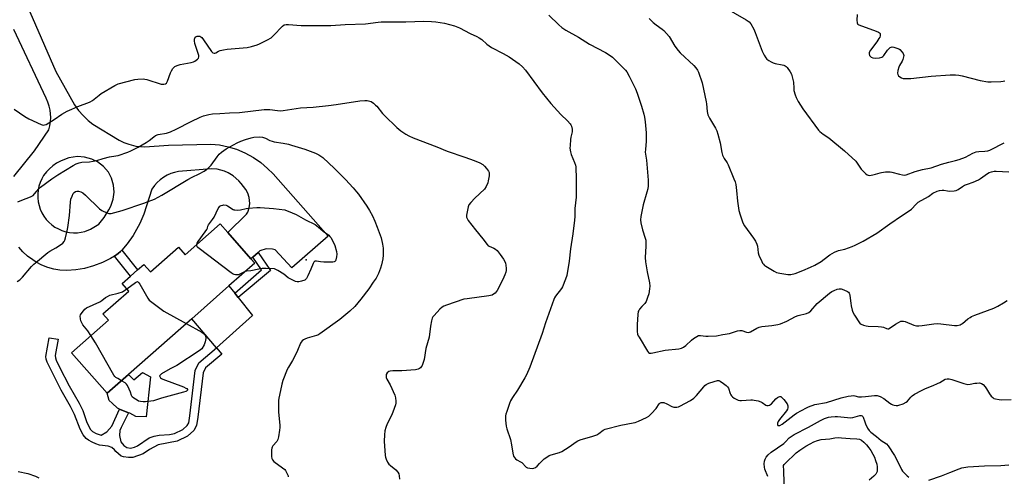
# Model space of a CAD drawing. Units: inches. Extents: x 1273767 to 1279767, y 557450 to 561450.
# Drawn here: x 1274225 to 1274739, y 559054 to 559292 of the extents above; entities that cross this region are included whole.
import ezdxf

# ---------------------------------------------------------------- set-up
doc = ezdxf.new("R2010")
doc.units = ezdxf.units.IN
doc.header["$MEASUREMENT"] = 0
for name, color, linetype in [('BLDG-Footprint', 5, 'Continuous'), ('CULTRL-Pad', 6, 'Continuous'), ('ELEV-Spot Elevation', 7, 'Continuous'), ('TRANS-Driveway', 251, 'Continuous'), ('TRANS-Non Street Sidewalk', 7, 'Continuous'), ('Undefined', 1, 'Continuous')]:
    doc.layers.add(name, color=color, linetype=linetype)

msp = doc.modelspace()

# ---------------------------------------------------------------- linework, layer by layer
at = {"layer": 'BLDG-Footprint', "elevation": 588.01}
msp.add_lwpolyline([(1274334.03, 559180.91), (1274346.05, 559167.3), (1274348.06, 559165.02), (1274334.6, 559153.14), (1274315.17, 559136.01), (1274282.2, 559106.92), (1274271.11, 559097.13), (1274252.47, 559118.23), (1274271.75, 559135.25), (1274268.88, 559138.51), (1274282.37, 559150.43), (1274278.88, 559154.39), (1274283.25, 559158.24), (1274286.96, 559161.52), (1274290.18, 559164.36), (1274293.67, 559160.41), (1274308.27, 559173.3), (1274311.79, 559169.31), (1274330.04, 559185.43)], close=True, dxfattribs=at)
at = {"layer": 'CULTRL-Pad'}
for points in [[(1274346.87, 559137.69), (1274328.12, 559120.83), (1274315.17, 559136.01), (1274334.6, 559153.14), (1274337.64, 559149.31), (1274339.45, 559147.04)], [(1274293.61, 559105.71), (1274291.47, 559084.95), (1274286.05, 559085), (1274282.83, 559086.75), (1274282.18, 559087.01), (1274277.52, 559088.89), (1274276.39, 559089.35), (1274273.76, 559092.03), (1274272.04, 559093.43), (1274271.11, 559097.13), (1274282.2, 559106.92), (1274284.94, 559104.17), (1274289.47, 559108.05)]]:
    msp.add_lwpolyline(points, close=True, dxfattribs=at)
at = {"layer": 'ELEV-Spot Elevation'}
msp.add_point((1274374.89, 559166.79, 588.21), dxfattribs=at)
at = {"layer": 'TRANS-Driveway'}
for points in [[(1274230.66, 559295.96, 0), (1274244.31, 559264.9, 0), (1274254.04, 559247.57, 0), (1274256.16, 559244.61, 0), (1274258.52, 559241.92, 0), (1274261.18, 559239.42, 0), (1274263.64, 559237.49, 0), (1274277.31, 559229.05, 0), (1274279.76, 559227.87, 0), (1274282.32, 559226.94, 0), (1274286.08, 559226.05, 0), (1274290.66, 559225.69, 0), (1274303.1, 559226.55, 0), (1274325.06, 559227.07, 0), (1274329.64, 559226.6, 0), (1274334.16, 559225.69, 0), (1274338.56, 559224.33, 0), (1274342.81, 559222.56, 0), (1274347.45, 559220.01, 0), (1274351.24, 559217.38, 0), (1274354.74, 559214.39, 0), (1274357.57, 559211.49, 0), (1274386.32, 559178.98, 0), (1274367.35, 559162.52, 0), (1274358.69, 559171.93, 0), (1274357.23, 559172.25, 0), (1274354.01, 559172.51, 0), (1274350.76, 559171.41, 0), (1274349.74, 559170.51, 0), (1274346.99, 559168.12, 0), (1274346.05, 559167.3, 0), (1274334.03, 559180.91, 0), (1274343.81, 559190.56, 0), (1274344.36, 559191.6, 0), (1274345.12, 559193.83, 0), (1274345.44, 559196.16, 0), (1274345.18, 559199.15, 0), (1274344.45, 559201.39, 0), (1274343.31, 559203.45, 0), (1274341.02, 559206.48, 0), (1274339.74, 559207.98, 0), (1274336.76, 559210.55, 0), (1274334.1, 559212.13, 0), (1274332.3, 559212.92, 0), (1274328.5, 559213.95, 0), (1274325.5, 559214.22, 0), (1274308.29, 559212.8, 0), (1274306.25, 559212.33, 0), (1274304.27, 559211.65, 0), (1274302.37, 559210.78, 0), (1274300.56, 559209.73, 0), (1274298.7, 559208.38, 0), (1274297.14, 559206.98, 0), (1274295.73, 559205.44, 0), (1274294.28, 559203.47, 0), (1274290.16, 559190.48, 0), (1274288.11, 559185.59, 0), (1274284.62, 559179.37, 0), (1274281.51, 559175.08, 0), (1274278.64, 559171.84, 0), (1274277.98, 559171.13, 0), (1274276.82, 559169.95, 0), (1274274.83, 559168.69, 0), (1274272.84, 559167.43, 0), (1274268.62, 559165.31, 0), (1274263.89, 559163.51, 0), (1274259.33, 559162.28, 0), (1274254.68, 559161.51, 0), (1274249.97, 559161.2, 0), (1274246.46, 559161.26, 0), (1274243.21, 559161.86, 0), (1274240.04, 559162.78, 0), (1274236.97, 559164, 0), (1274234.04, 559165.52, 0), (1274232.24, 559166.64, 0), (1274229.59, 559168.61, 0), (1274227.14, 559170.83, 0), (1274224.93, 559173.28, 0)], [(1274222.44, 559210.1, 0), (1274233.25, 559223.59, 0), (1274240.65, 559234.47, 0), (1274241.19, 559236.59, 0), (1274241.52, 559238.75, 0), (1274241.64, 559240.94, 0), (1274241.34, 559244.71, 0), (1274240.87, 559246.85, 0), (1274240.2, 559248.93, 0), (1274239.33, 559250.94, 0), (1274222.32, 559286.72, 0)]]:
    msp.add_polyline3d(points, dxfattribs=at)
msp.add_polyline3d([(1274259.3, 559220.27, 0), (1274255.58, 559220.59, 0), (1274253.27, 559220.31, 0), (1274251, 559219.81, 0), (1274248.79, 559219.1, 0), (1274246.66, 559218.16, 0), (1274244.64, 559217.03, 0), (1274242.73, 559215.7, 0), (1274240.97, 559214.19, 0), (1274239.36, 559212.51, 0), (1274237.92, 559210.69, 0), (1274236.91, 559208.92, 0), (1274236.09, 559207.05, 0), (1274235.47, 559205.1, 0), (1274235.06, 559203.11, 0), (1274234.86, 559201.08, 0), (1274234.87, 559199.04, 0), (1274235.1, 559197.01, 0), (1274235.54, 559195.02, 0), (1274236.18, 559193.09, 0), (1274237.03, 559191.23, 0), (1274238.06, 559189.47, 0), (1274239.28, 559187.83, 0), (1274240.66, 559186.33, 0), (1274242.19, 559184.98, 0), (1274243.85, 559183.8, 0), (1274245.63, 559182.8, 0), (1274247.5, 559181.99, 0), (1274249.45, 559181.38, 0), (1274251.45, 559180.98, 0), (1274253.48, 559180.79, 0), (1274255.52, 559180.82, 0), (1274257.54, 559181.06, 0), (1274259.48, 559181.5, 0), (1274262.41, 559182.76, 0), (1274266.7, 559185.29, 0), (1274269.44, 559188.78, 0), (1274272.01, 559192.76, 0), (1274273.02, 559194.7, 0), (1274274.19, 559198.29, 0), (1274274.65, 559202.04, 0), (1274274.39, 559205.63, 0), (1274273.4, 559209.27, 0), (1274271.83, 559212.49, 0), (1274269.19, 559215.4, 0), (1274266.03, 559217.74, 0), (1274263.07, 559219.2, 0)], close=True, dxfattribs=at)
at = {"layer": 'TRANS-Non Street Sidewalk'}
for points in [[(1274274.83, 559168.69), (1274276.82, 559169.95), (1274277.98, 559171.13), (1274278.64, 559171.84), (1274286.96, 559161.52), (1274283.25, 559158.24)], [(1274346.99, 559168.12), (1274349.74, 559170.51), (1274356.29, 559161.09), (1274339.45, 559147.04), (1274337.64, 559149.31), (1274351.49, 559161.56)], [(1274265.32, 559076.11), (1274267.92, 559075.34), (1274270.94, 559077.07), (1274273.48, 559080), (1274277.52, 559088.89), (1274282.18, 559087.01), (1274278.32, 559079.39), (1274277.67, 559077.7), (1274277.53, 559075.12), (1274278.12, 559071.82), (1274279.71, 559069.87), (1274281.24, 559068.94), (1274283.17, 559068.48), (1274285.32, 559069), (1274286.88, 559069.8), (1274292.98, 559073.87), (1274295.64, 559074.82), (1274298.19, 559075.29), (1274303.56, 559075.69), (1274306.21, 559076.17), (1274310.59, 559078.25), (1274312.82, 559080.38), (1274313.58, 559081.77), (1274314.23, 559085.33), (1274316.97, 559109.01), (1274318.87, 559113.11), (1274328.12, 559120.83), (1274330.8, 559117.61), (1274322.28, 559110.5), (1274321.06, 559107.86), (1274318.38, 559084.71), (1274317.58, 559080.35), (1274316.19, 559077.8), (1274313, 559074.75), (1274307.5, 559072.14), (1274297.66, 559070.35), (1274293.1, 559067.82), (1274289.92, 559065.54), (1274284.52, 559063.7), (1274282.13, 559063.72), (1274279.63, 559064.04), (1274278.44, 559064.39), (1274275.63, 559066.8), (1274274.87, 559067.75), (1274273.54, 559068.93), (1274271.64, 559069.54), (1274267.05, 559070.18), (1274265.23, 559070.75), (1274263.21, 559071.62), (1274261.33, 559072.64), (1274260.13, 559073.51), (1274258.59, 559075.45), (1274256.92, 559078.39), (1274254.11, 559086.14), (1274252.03, 559090.29), (1274247.1, 559098.77), (1274241.96, 559108.81), (1274239.84, 559113.42), (1274239.33, 559115.02), (1274239.15, 559116.41), (1274240.88, 559126.13), (1274245.51, 559125.33), (1274244, 559116.81), (1274244.13, 559115.71), (1274244.54, 559114.41), (1274246.26, 559110.7), (1274251.24, 559100.98), (1274256.46, 559092), (1274258.39, 559088.09), (1274260.3, 559082.47), (1274261.14, 559080.51), (1274262.46, 559078.22), (1274263.34, 559077.18)]]:
    msp.add_lwpolyline(points, close=True, dxfattribs=at)
at = {"layer": 'Undefined'}
for points, elevation in [([(1274592.82, 559298.36), (1274604.41, 559291.86), (1274605.85, 559290.87), (1274606.78, 559289.74), (1274608.32, 559286.88), (1274609, 559285.22), (1274612.66, 559275.42), (1274613.67, 559273.4), (1274614.56, 559272), (1274615.15, 559271.39), (1274616.1, 559270.68), (1274617.34, 559269.87), (1274618.39, 559269.33), (1274619.48, 559269.04), (1274623.18, 559268.45), (1274623.97, 559268.2), (1274624.7, 559267.85), (1274625.15, 559267.52), (1274625.76, 559266.9), (1274627.38, 559264.8), (1274628, 559263.5), (1274628.76, 559260.69), (1274628.99, 559259.27), (1274629.16, 559256.13), (1274629.29, 559254.98), (1274629.88, 559252.67), (1274630.39, 559251.28), (1274631.56, 559249.21), (1274633.91, 559245.41), (1274642.16, 559234.39), (1274642.86, 559233.58), (1274643.66, 559232.88), (1274644.51, 559232.23), (1274647.48, 559230.29), (1274655.66, 559223.54), (1274661.48, 559218.07), (1274662.23, 559217.18), (1274663.58, 559214.96), (1274664.28, 559214.03), (1274666.79, 559211.52), (1274667.46, 559211), (1274667.94, 559210.77), (1274668.73, 559210.7), (1274670.43, 559210.97), (1274671.86, 559211.31), (1274674.17, 559212.08), (1274674.98, 559212.27), (1274676.96, 559212.53), (1274678.66, 559212.65), (1274679.51, 559212.6), (1274680.36, 559212.43), (1274684.33, 559211.33), (1274685.91, 559210.97), (1274686.95, 559210.9), (1274687.8, 559211.06), (1274692.49, 559212.83), (1274696.38, 559213.78), (1274700.89, 559214.72), (1274706.25, 559216.64), (1274710.14, 559217.68), (1274713.48, 559218.46), (1274715.41, 559219.03), (1274718.8, 559220.32), (1274722.65, 559222.31), (1274724.25, 559222.94), (1274725.66, 559223.21), (1274728.92, 559223.35), (1274730.36, 559223.59), (1274731.39, 559223.88), (1274732.85, 559224.5), (1274737.95, 559227.16), (1274739.01, 559227.63)], 576), ([(1274501.48, 559294.29), (1274506.64, 559289.14), (1274508.18, 559287.81), (1274510.36, 559286.36), (1274516.85, 559282.77), (1274522.62, 559279.17), (1274531, 559274.81), (1274533.5, 559273.2), (1274534.63, 559272.33), (1274540.41, 559266.7), (1274541.36, 559265.64), (1274542.05, 559264.73), (1274543.39, 559262.47), (1274544.44, 559260.44), (1274546.62, 559255.82), (1274547.48, 559253.65), (1274549.78, 559246.84), (1274550.95, 559242.69), (1274551.28, 559241.03), (1274551.62, 559238.67), (1274552.27, 559232.86), (1274552.19, 559228.62), (1274551.77, 559224.31), (1274551.72, 559222.9), (1274552.29, 559218.65), (1274553.14, 559210.3), (1274553.21, 559208.22), (1274553.18, 559205.23), (1274552.99, 559203.77), (1274552.61, 559202.02), (1274550.57, 559195.37), (1274549.46, 559189.25), (1274549.28, 559187.51), (1274549.49, 559186.08), (1274550.36, 559182.38), (1274551.7, 559177.99), (1274551.96, 559176.89), (1274552.06, 559175.77), (1274552.07, 559173.8), (1274551.74, 559167.92), (1274551.8, 559165.63), (1274552.71, 559160.38), (1274553.93, 559154.76), (1274554.1, 559153.05), (1274554.01, 559151.6), (1274553.52, 559148.97), (1274552.93, 559147.06), (1274552.13, 559144.94), (1274551.57, 559143.99), (1274549.95, 559142.31), (1274548.8, 559140.95), (1274548.32, 559140.22), (1274548.11, 559139.7), (1274547.88, 559138.28), (1274547.53, 559133), (1274547.53, 559129.3), (1274547.72, 559127.94), (1274548.05, 559127.14), (1274548.48, 559126.38), (1274552.95, 559119.06), (1274553.47, 559118.42), (1274553.87, 559118.14), (1274554.1, 559118.07), (1274554.89, 559118.07), (1274555.73, 559118.21), (1274562.14, 559119.71), (1274569.25, 559120.4), (1274570.68, 559120.69), (1274571.7, 559121.21), (1274572.91, 559122.05), (1274575.83, 559124.82), (1274576.93, 559125.73), (1274578.58, 559126.83), (1274579.56, 559127.21), (1274580.62, 559127.26), (1274583.28, 559126.92), (1274584.46, 559126.84), (1274588.83, 559127.04), (1274592.21, 559127.73), (1274595.7, 559128.27), (1274599.9, 559129.7), (1274601.02, 559129.92), (1274602.08, 559129.84), (1274604.5, 559129.07), (1274605.55, 559128.92), (1274606.58, 559129.25), (1274609.86, 559131.09), (1274611.14, 559131.63), (1274612.56, 559131.9), (1274617.75, 559132.52), (1274620.89, 559133.06), (1274622.28, 559133.42), (1274625.53, 559134.83), (1274630.08, 559137.22), (1274631.46, 559137.66), (1274635.88, 559138.75), (1274637.1, 559139.23), (1274638.14, 559140.17), (1274641.39, 559143.93), (1274647.77, 559149.32), (1274648.97, 559150.16), (1274650.22, 559150.79), (1274651.77, 559151.44), (1274652.85, 559151.68), (1274653.99, 559151.62), (1274655.38, 559151.15), (1274657.23, 559150.18), (1274657.68, 559149.83), (1274658.03, 559149.42), (1274658.27, 559148.95), (1274658.46, 559148.15), (1274658.88, 559144.16), (1274659.1, 559142.73), (1274659.6, 559140.45), (1274659.95, 559139.35), (1274660.81, 559137.81), (1274663.45, 559133.86), (1274663.83, 559133.44), (1274664.27, 559133.12), (1274665.54, 559132.61), (1274666.9, 559132.26), (1274668.05, 559132.09), (1274673.15, 559131.94), (1274674.9, 559131.79), (1274676, 559131.56), (1274677.5, 559130.89), (1274678.19, 559130.72), (1274678.67, 559130.82), (1274679.39, 559131.2), (1274682.28, 559133.23), (1274683.76, 559134.13), (1274684.97, 559134.67), (1274685.9, 559134.82), (1274686.42, 559134.76), (1274687.24, 559134.52), (1274691.83, 559132.65), (1274693.22, 559132.31), (1274694.4, 559132.3), (1274696.19, 559132.44), (1274702.25, 559133.33), (1274704.2, 559133.52), (1274705.95, 559133.42), (1274713.03, 559132.49), (1274714.45, 559132.54), (1274716.06, 559132.89), (1274716.56, 559133.1), (1274717.25, 559133.54), (1274720.02, 559135.9), (1274721.12, 559136.72), (1274721.84, 559137.14), (1274723.71, 559137.91), (1274733.58, 559141.54), (1274735.62, 559142.56), (1274738.61, 559144.24), (1274740.54, 559145.51)], 580), ([(1274662.33, 559294.56), (1274662.12, 559291.64), (1274662.18, 559290.27), (1274662.36, 559289.83), (1274662.51, 559289.64), (1274663.17, 559289.22), (1274672.11, 559286), (1274673.42, 559285.41), (1274673.86, 559285.12), (1274674.18, 559284.76), (1274674.31, 559284.31), (1274674.25, 559283.53), (1274674, 559282.77), (1274673.64, 559282.05), (1274672.53, 559280.36), (1274669.28, 559276.02), (1274668.57, 559274.78), (1274668.51, 559274.03), (1274668.72, 559273.32), (1274668.98, 559272.9), (1274669.56, 559272.4), (1274670.51, 559271.95), (1274671.6, 559271.82), (1274673.87, 559272.04), (1274675.19, 559272.37), (1274675.63, 559272.64), (1274676.18, 559273.22), (1274678.14, 559276.05), (1274678.89, 559276.96), (1274679.53, 559277.47), (1274680.03, 559277.65), (1274680.55, 559277.68), (1274681.36, 559277.57), (1274683.54, 559276.92), (1274684.04, 559276.66), (1274684.5, 559276.31), (1274685.69, 559275.01), (1274686.2, 559274.31), (1274686.44, 559273.83), (1274686.55, 559273.32), (1274686.47, 559272.51), (1274686.07, 559271.13), (1274685.75, 559270.32), (1274684.3, 559267.96), (1274683.94, 559267.2), (1274683.51, 559265.48), (1274683.33, 559264.03), (1274683.45, 559263.26), (1274683.81, 559262.66), (1274684.44, 559262.11), (1274685.45, 559261.55), (1274686.27, 559261.29), (1274687.12, 559261.19), (1274690.3, 559261.18), (1274700.89, 559262.46), (1274710.79, 559263.17), (1274713.61, 559263.21), (1274715.23, 559263.07), (1274716.94, 559262.72), (1274726.42, 559260.29), (1274730.45, 559259.55), (1274732.2, 559259.44), (1274737.22, 559259.7), (1274738.39, 559259.82), (1274739.22, 559260)], 574), ([(1274222.61, 559245.26), (1274228.15, 559241.42), (1274230.13, 559240.19), (1274236.6, 559237.33), (1274237.68, 559237), (1274238.39, 559237.01), (1274239.17, 559237.29), (1274240.7, 559238.15), (1274243.46, 559239.88), (1274247.37, 559242.63), (1274250.16, 559244.16), (1274256.59, 559247.01), (1274261.01, 559248.51), (1274262.24, 559249.05), (1274263.4, 559249.83), (1274266.83, 559252.61), (1274268.01, 559253.48), (1274275.01, 559257.55), (1274276.07, 559258.1), (1274276.88, 559258.42), (1274285.42, 559260.69), (1274287.14, 559260.92), (1274289.78, 559261.03), (1274290.65, 559260.98), (1274291.81, 559260.72), (1274299.25, 559258.35), (1274300.58, 559258.22), (1274301.47, 559258.44), (1274302.04, 559258.89), (1274302.61, 559259.82), (1274304.15, 559264.21), (1274304.61, 559265.26), (1274305.4, 559266.45), (1274306.37, 559267.46), (1274307.56, 559268.09), (1274309.13, 559268.62), (1274314.93, 559269.62), (1274316.06, 559269.91), (1274316.81, 559270.27), (1274317.48, 559270.75), (1274318.11, 559271.28), (1274318.63, 559271.86), (1274318.89, 559272.52), (1274318.82, 559273.31), (1274316.86, 559279.52), (1274316.55, 559280.95), (1274316.6, 559281.78), (1274316.77, 559282.3), (1274317.02, 559282.76), (1274317.46, 559283.18), (1274318.09, 559283.39), (1274318.87, 559283.39), (1274319.36, 559283.26), (1274320, 559282.93), (1274320.41, 559282.59), (1274321.32, 559281.45), (1274325.48, 559275.37), (1274326.22, 559274.6), (1274326.82, 559274.4), (1274327.26, 559274.45), (1274327.74, 559274.64), (1274329.21, 559275.48), (1274329.99, 559275.84), (1274331.66, 559276.27), (1274333.7, 559276.54), (1274344.13, 559277.45), (1274346.39, 559277.91), (1274349.22, 559278.72), (1274350.55, 559279.32), (1274354.74, 559281.46), (1274356.53, 559282.45), (1274357.84, 559283.62), (1274362.46, 559288.57), (1274363.37, 559289.15), (1274364.47, 559289.37), (1274365.62, 559289.35), (1274372.27, 559288.85), (1274378.07, 559288.91), (1274387.66, 559288.87), (1274395.24, 559289.48), (1274405.85, 559289.7), (1274412.45, 559290.62), (1274413.92, 559290.75), (1274419.27, 559290.79), (1274426.76, 559290.71), (1274436.16, 559291.07), (1274440.19, 559291), (1274442.56, 559290.75), (1274446.99, 559290.11), (1274452.29, 559288.68), (1274454.78, 559287.61), (1274460.34, 559284.76), (1274463.95, 559283.2), (1274465.13, 559282.5), (1274466.46, 559281.54), (1274469.14, 559279.14), (1274470.38, 559278.2), (1274471.58, 559277.48), (1274477.65, 559274.29), (1274480.76, 559272.53), (1274485.88, 559268.91), (1274487.69, 559267.38), (1274489.26, 559265.64), (1274498.02, 559253.79), (1274502.5, 559248.22), (1274507.74, 559242.5), (1274511.19, 559239.13), (1274512.57, 559237.63), (1274512.89, 559237.16), (1274513.22, 559236.41), (1274513.63, 559234.8), (1274513.67, 559234.26), (1274513.59, 559233.44), (1274512.96, 559230.74), (1274512.75, 559229.45), (1274512.48, 559226.34), (1274512.47, 559224.92), (1274512.72, 559222.98), (1274513.03, 559221.63), (1274514.82, 559217.45), (1274515.28, 559216.05), (1274515.43, 559215.2), (1274515.76, 559208.81), (1274515.62, 559199.46), (1274515.02, 559193.5), (1274515, 559189.37), (1274514.83, 559187.32), (1274513.96, 559180.33), (1274512.79, 559172.38), (1274512.12, 559165.95), (1274510.84, 559158.53), (1274510.18, 559156.56), (1274508.58, 559152.72), (1274507.98, 559151.78), (1274504.97, 559147.79), (1274504.39, 559146.84), (1274504.03, 559146.06), (1274499.69, 559133.83), (1274498.01, 559128.31), (1274491.6, 559110.68), (1274489.76, 559106.72), (1274488.93, 559105.17), (1274485.08, 559098.81), (1274482.47, 559094.97), (1274481.45, 559093.24), (1274480.89, 559091.88), (1274479.46, 559087.62), (1274479.02, 559086.2), (1274478.84, 559085.33), (1274478.83, 559083.07), (1274479.11, 559079.95), (1274479.51, 559078.57), (1274481.39, 559073.13), (1274481.93, 559070.28), (1274482.58, 559065.98), (1274483.08, 559064.34), (1274483.5, 559063.62), (1274484.11, 559063), (1274484.81, 559062.48), (1274486.57, 559061.48), (1274487.27, 559060.99), (1274489.67, 559058.63), (1274490.38, 559058.28), (1274491.47, 559058.04), (1274493.14, 559057.96), (1274493.69, 559058.07), (1274494.47, 559058.43), (1274495.35, 559059.12), (1274496.53, 559060.62), (1274497.53, 559061.62), (1274499.04, 559062.92), (1274500.36, 559063.87), (1274501.64, 559064.63), (1274502.71, 559065.12), (1274506.94, 559066.27), (1274508.28, 559066.82), (1274511.99, 559069.21), (1274515.61, 559071.86), (1274516.63, 559072.43), (1274517.74, 559072.82), (1274524.3, 559074.78), (1274526.55, 559075.56), (1274527.56, 559076.12), (1274529.84, 559077.97), (1274530.8, 559078.43), (1274538.95, 559080.55), (1274545.36, 559081.7), (1274546.52, 559081.97), (1274548.14, 559082.6), (1274552.39, 559084.5), (1274553.62, 559085.24), (1274555.06, 559086.62), (1274557.39, 559089.16), (1274558.98, 559091.64), (1274559.33, 559091.97), (1274559.94, 559092.32), (1274560.62, 559092.43), (1274561.38, 559092.26), (1274562.94, 559091.6), (1274565.55, 559090.32), (1274566.62, 559089.95), (1274567.41, 559089.88), (1274568.21, 559089.94), (1274569, 559090.14), (1274569.81, 559090.49), (1274575.27, 559093.36), (1274577.11, 559094.67), (1274578.52, 559095.96), (1274582.2, 559100.5), (1274582.8, 559101.13), (1274583.46, 559101.65), (1274584.94, 559102.42), (1274587.75, 559103.21), (1274589.42, 559103.81), (1274590.13, 559103.79), (1274590.87, 559103.46), (1274592.59, 559102.32), (1274593.99, 559101.24), (1274594.67, 559100.49), (1274595.08, 559099.82), (1274595.96, 559097.08), (1274596.31, 559096.28), (1274596.63, 559095.8), (1274597.24, 559095.22), (1274598.18, 559094.56), (1274599.44, 559093.83), (1274600.22, 559093.52), (1274601.03, 559093.36), (1274601.88, 559093.32), (1274606.82, 559093.7), (1274607.69, 559093.69), (1274608.56, 559093.58), (1274610.58, 559093.15), (1274611.98, 559092.72), (1274612.74, 559092.31), (1274614.6, 559090.97), (1274615.09, 559090.77), (1274615.83, 559090.72), (1274616.58, 559090.96), (1274617.5, 559091.59), (1274619.89, 559094.24), (1274620.76, 559095.01), (1274621.44, 559095.33), (1274621.92, 559095.43), (1274622.36, 559095.4), (1274622.79, 559095.17), (1274623.94, 559093.96), (1274625.7, 559091.61), (1274625.95, 559091.1), (1274626.09, 559090.59), (1274626.14, 559089.54), (1274625.96, 559088.84), (1274625.46, 559087.96), (1274621.78, 559083.56), (1274620.99, 559082.36), (1274620.71, 559081.64), (1274620.66, 559080.91), (1274620.88, 559080.39), (1274621.23, 559080.29), (1274621.91, 559080.44), (1274623.1, 559081.13), (1274629.47, 559085.93), (1274630.69, 559086.75), (1274635.88, 559089.6), (1274636.94, 559090.09), (1274640.23, 559091.29), (1274646.32, 559092.37), (1274653.95, 559094.74), (1274657.64, 559095.72), (1274659.12, 559095.89), (1274660.31, 559095.91), (1274661.12, 559095.78), (1274663.02, 559095.33), (1274664.48, 559095.27), (1274666.54, 559095.4), (1274671.22, 559096.04), (1274672.62, 559095.98), (1274674.19, 559095.47), (1274676.2, 559094.5), (1274679.36, 559092), (1274680.08, 559091.5), (1274680.84, 559091.1), (1274681.61, 559090.89), (1274682.67, 559090.77), (1274683.48, 559090.8), (1274684.04, 559090.92), (1274686.24, 559091.73), (1274687.81, 559092.5), (1274688.43, 559093.03), (1274690.16, 559095.15), (1274690.9, 559095.83), (1274692.13, 559096.61), (1274695.73, 559098.62), (1274697.82, 559099.67), (1274701.89, 559101.23), (1274704.19, 559102.23), (1274705.44, 559102.84), (1274708.12, 559104.44), (1274709.19, 559104.76), (1274710.29, 559104.71), (1274711.66, 559104.39), (1274717.88, 559102.31), (1274720.06, 559101.76), (1274721.21, 559101.82), (1274723.54, 559102.34), (1274724.7, 559102.51), (1274726.12, 559102.54), (1274727.16, 559102.33), (1274728, 559101.71), (1274729.09, 559100.45), (1274729.72, 559099.52), (1274731.32, 559096.8), (1274732.18, 559095.69), (1274732.94, 559094.91), (1274733.6, 559094.48), (1274734.38, 559094.24), (1274736.34, 559093.93), (1274737.76, 559093.81), (1274742.49, 559093.9)], 582), ([(1274553.69, 559292.44), (1274555.82, 559290.52), (1274557.36, 559289.23), (1274560.51, 559286.98), (1274561.43, 559286.23), (1274562.84, 559284.7), (1274564.16, 559283.08), (1274567.1, 559278.08), (1274568.84, 559275.86), (1274570, 559274.63), (1274577.03, 559268.1), (1274578.18, 559266.81), (1274578.95, 559265.62), (1274579.45, 559264.58), (1274581.33, 559258.95), (1274583.46, 559249.14), (1274583.62, 559248), (1274583.95, 559244.03), (1274584.41, 559242.23), (1274585.17, 559240.5), (1274588.28, 559235.41), (1274589.08, 559233.88), (1274589.61, 559232.22), (1274590.77, 559227.67), (1274591.64, 559222.66), (1274592, 559221.22), (1274592.87, 559219.51), (1274594.41, 559217.29), (1274594.96, 559216.3), (1274597.99, 559209.02), (1274598.61, 559207.39), (1274598.92, 559205.99), (1274599.35, 559202.85), (1274599.89, 559197.33), (1274600.53, 559192.47), (1274601.16, 559190.19), (1274602.58, 559185.96), (1274603.5, 559184.46), (1274608.25, 559178.04), (1274609.14, 559176.52), (1274609.87, 559174.9), (1274610.24, 559173.79), (1274610.65, 559170.31), (1274610.93, 559169.2), (1274612.46, 559165.81), (1274612.86, 559165.06), (1274613.34, 559164.38), (1274613.98, 559163.83), (1274614.7, 559163.36), (1274618.97, 559160.82), (1274620.25, 559160.15), (1274621.89, 559159.7), (1274626.15, 559159.05), (1274627.58, 559159.09), (1274629.86, 559159.67), (1274633.96, 559161.22), (1274637.99, 559162.94), (1274640.12, 559163.96), (1274643.52, 559165.86), (1274645.12, 559166.98), (1274648.02, 559169.25), (1274650.4, 559170.77), (1274652.49, 559171.55), (1274655.74, 559172.33), (1274659.68, 559173.61), (1274661.28, 559174.33), (1274665.42, 559176.44), (1274672.5, 559180.69), (1274679.32, 559185.54), (1274685.42, 559189.67), (1274689.45, 559192.24), (1274690.57, 559193.19), (1274692.97, 559195.76), (1274694.04, 559196.7), (1274699.45, 559199.79), (1274701.69, 559201.4), (1274704.02, 559202.52), (1274705.14, 559202.85), (1274706.6, 559203.04), (1274707.48, 559203.03), (1274709.31, 559202.63), (1274710.45, 559202.55), (1274712.77, 559202.67), (1274713.86, 559202.93), (1274714.87, 559203.44), (1274717.26, 559205.02), (1274718.27, 559205.56), (1274719.85, 559206.22), (1274722.74, 559207.23), (1274725.56, 559208.47), (1274726.55, 559209.09), (1274730.15, 559211.7), (1274731.16, 559212.27), (1274732.25, 559212.62), (1274733.67, 559212.88), (1274734.83, 559212.97), (1274741.34, 559212.64)], 578), ([(1274317.85, 559174.66), (1274318.08, 559175.45), (1274318.52, 559176.19), (1274322.22, 559181.24), (1274323.02, 559182.45), (1274323.38, 559183.22), (1274323.66, 559184.31), (1274323.94, 559185), (1274324.39, 559185.69), (1274325.95, 559187.68), (1274326.82, 559189.04), (1274329.02, 559193.48), (1274329.46, 559194.21), (1274329.82, 559194.63), (1274330.53, 559195.06), (1274331.35, 559195.29), (1274331.92, 559195.31), (1274333.06, 559195.13), (1274333.87, 559194.83), (1274336.71, 559193.03), (1274337.18, 559192.82), (1274337.72, 559192.7), (1274339.16, 559192.66), (1274340.62, 559192.77), (1274343.62, 559193.48), (1274344.75, 559193.65), (1274349.05, 559193.94), (1274350.8, 559193.93), (1274357.85, 559193.47), (1274363.72, 559192.75), (1274367.49, 559191.24), (1274369.6, 559190.27), (1274374.49, 559187.63), (1274379.49, 559185.11), (1274381.29, 559183.78), (1274383.72, 559181.64), (1274386.63, 559179.5), (1274387.25, 559178.93), (1274387.79, 559178.29), (1274389.17, 559175.83), (1274389.79, 559174.23), (1274390.6, 559171.12), (1274390.78, 559169.69), (1274390.66, 559168.29), (1274390.34, 559166.68), (1274390.16, 559166.22), (1274389.9, 559165.86), (1274389.48, 559165.65), (1274388.71, 559165.53), (1274384.03, 559165.5), (1274382.29, 559165.6), (1274380.28, 559166.06), (1274379.84, 559166.06), (1274379.45, 559165.95), (1274378.92, 559165.46), (1274378.5, 559164.76), (1274377.37, 559161.85), (1274375.75, 559158.31), (1274375.06, 559157.01), (1274374.54, 559156.4), (1274374.12, 559156.12), (1274372.48, 559155.61), (1274371.05, 559155.33), (1274370.19, 559155.27), (1274369.38, 559155.41), (1274368.58, 559155.71), (1274365.51, 559157.28), (1274363.26, 559159.17), (1274360.11, 559161.2), (1274359.1, 559161.72), (1274358.29, 559161.94), (1274353.93, 559162.21), (1274351.89, 559162.2), (1274350.2, 559161.91), (1274346.07, 559160.97), (1274343.86, 559160.8), (1274343.11, 559160.65)], 588), ([(1274343.11, 559160.65), (1274342.32, 559160.33), (1274340.29, 559159.27), (1274339.5, 559158.97), (1274338.93, 559158.86), (1274338.07, 559158.84), (1274337.23, 559158.99), (1274336.71, 559159.23), (1274335.73, 559159.88), (1274319.02, 559172.54), (1274318.38, 559173.13), (1274318.06, 559173.57), (1274317.9, 559174), (1274317.85, 559174.66)], 588), ([(1274281.39, 559151.55), (1274285.83, 559154.94), (1274286.51, 559155.3), (1274286.92, 559155.35), (1274287.1, 559155.28), (1274287.6, 559154.78), (1274288.06, 559154.08), (1274292.36, 559146.69), (1274293.02, 559145.74), (1274293.63, 559145.11), (1274299.17, 559141.01), (1274300.65, 559140), (1274312.32, 559133.5)], 588), ([(1274262.63, 559127.2), (1274261.05, 559129.77), (1274258.44, 559132.87), (1274257.86, 559133.83), (1274257.38, 559134.85), (1274257.09, 559135.92), (1274257.04, 559137.31), (1274257.24, 559138.08), (1274258, 559139.25), (1274259.49, 559140.99), (1274260.36, 559141.71), (1274267.29, 559144.88), (1274268.25, 559145.48), (1274270.21, 559147.05), (1274271.17, 559147.68), (1274272.52, 559148.22), (1274276.83, 559149.31), (1274279.04, 559149.96), (1274281.39, 559151.55)], 588), ([(1274312.32, 559133.5), (1274320.46, 559129.01), (1274321.21, 559128.54), (1274321.84, 559127.98), (1274322.13, 559127.53), (1274322.33, 559127.01), (1274322.45, 559126.47), (1274322.48, 559125.63), (1274322.25, 559123.95), (1274321.63, 559122.39), (1274320.4, 559120.38), (1274319.82, 559119.74), (1274319.12, 559119.2), (1274307.33, 559111.69), (1274303.89, 559109.84), (1274299.46, 559107.25), (1274298.8, 559106.77), (1274298.5, 559106.43), (1274298.44, 559106.25), (1274298.52, 559105.87), (1274298.97, 559105.28), (1274299.4, 559104.93), (1274300.17, 559104.51), (1274310.82, 559100.47), (1274312.17, 559099.88), (1274312.6, 559099.6), (1274312.9, 559099.18), (1274312.9, 559098.86), (1274312.82, 559098.67), (1274312.5, 559098.33), (1274312.05, 559098.08), (1274310.95, 559097.69), (1274299.49, 559094.56), (1274295.25, 559093.29), (1274293.85, 559093.05), (1274291.03, 559092.73), (1274289.91, 559092.72), (1274288.53, 559092.87), (1274287.46, 559093.12), (1274286.68, 559093.49), (1274284.95, 559094.6), (1274284.1, 559095.34), (1274283.7, 559096.05), (1274283.18, 559097.69), (1274282.51, 559099.3), (1274281.64, 559101.15), (1274281.21, 559101.88), (1274280.86, 559102.32), (1274280.44, 559102.68), (1274278.59, 559103.72)], 588), ([(1274278.59, 559103.72), (1274276.63, 559104.78), (1274275.65, 559105.4), (1274275.01, 559105.97), (1274274.46, 559106.65), (1274264.97, 559123.48), (1274262.63, 559127.2)], 588)]:
    msp.add_lwpolyline(points, dxfattribs=dict(at, elevation=elevation))
for points in [[(1274224.47, 559196.87, 584), (1274226.48, 559197.81, 584), (1274231.11, 559199.61, 584), (1274232.39, 559200.27, 584), (1274233.23, 559201.05, 584), (1274235.51, 559203.71, 584), (1274236.33, 559204.53, 584), (1274242.24, 559208.97, 584), (1274245.36, 559211.06, 584), (1274253.41, 559215.89, 584), (1274254.89, 559216.68, 584), (1274256.45, 559217.27, 584), (1274257.79, 559217.63, 584), (1274261.91, 559217.83, 584), (1274265.67, 559218.48, 584), (1274268.92, 559219.53, 584), (1274272.29, 559220.47, 584), (1274275.66, 559220.95, 584), (1274276.78, 559221.18, 584), (1274281.78, 559222.79, 584), (1274283.36, 559223.5, 584), (1274287.2, 559225.45, 584), (1274291.44, 559227.91, 584), (1274292.89, 559228.84, 584), (1274295.34, 559230.92, 584), (1274296.33, 559231.53, 584), (1274297.71, 559231.99, 584), (1274301.98, 559232.74, 584), (1274304.17, 559233.49, 584), (1274307.12, 559234.79, 584), (1274314.93, 559238.84, 584), (1274319.63, 559241.07, 584), (1274321.23, 559241.71, 584), (1274324.08, 559242.42, 584), (1274326.07, 559242.78, 584), (1274329.76, 559242.98, 584), (1274334.88, 559243.39, 584), (1274340.02, 559243.6, 584), (1274353, 559245.13, 584), (1274354.16, 559245.15, 584), (1274355.9, 559245.03, 584), (1274359.99, 559244.49, 584), (1274361.68, 559244.43, 584), (1274362.82, 559244.48, 584), (1274371.95, 559245.91, 584), (1274378.53, 559246.37, 584), (1274386.52, 559247.24, 584), (1274390.59, 559247.61, 584), (1274402.91, 559249.54, 584), (1274405.42, 559249.81, 584), (1274406.74, 559249.77, 584), (1274408.04, 559249.51, 584), (1274408.79, 559249.2, 584), (1274409.99, 559248.37, 584), (1274411.1, 559247.41, 584), (1274411.71, 559246.76, 584), (1274414.69, 559243.02, 584), (1274415.67, 559241.89, 584), (1274422.23, 559235.76, 584), (1274424.26, 559234.02, 584), (1274426.92, 559232.21, 584), (1274428.41, 559231.3, 584), (1274430.72, 559230.3, 584), (1274442.99, 559225.58, 584), (1274448.36, 559223.42, 584), (1274457.63, 559220.3, 584), (1274462.5, 559218.47, 584), (1274465.48, 559217.21, 584), (1274467.04, 559216.38, 584), (1274467.89, 559215.63, 584), (1274468.97, 559214.31, 584), (1274469.95, 559212.94, 584), (1274470.28, 559212.2, 584), (1274470.34, 559211.39, 584), (1274470.26, 559210.54, 584), (1274469.82, 559207.94, 584), (1274469.54, 559206.81, 584), (1274468.74, 559205.03, 584), (1274467.82, 559203.61, 584), (1274462.88, 559198.92, 584), (1274460.68, 559196.58, 584), (1274459.79, 559195.46, 584), (1274459.34, 559194.41, 584), (1274458.75, 559191.79, 584), (1274458.43, 559190.04, 584), (1274458.44, 559188.93, 584), (1274458.76, 559188.18, 584), (1274459.41, 559187.24, 584), (1274463.17, 559182.38, 584), (1274467.04, 559177.7, 584), (1274469.22, 559174.67, 584), (1274469.81, 559174.1, 584), (1274470.25, 559173.84, 584), (1274472.7, 559172.87, 584), (1274473.6, 559172.32, 584), (1274474.4, 559171.5, 584), (1274476.07, 559169.47, 584), (1274477.75, 559167.06, 584), (1274478.49, 559165.79, 584), (1274478.84, 559165, 584), (1274479.06, 559163.92, 584), (1274479.17, 559162.25, 584), (1274479.13, 559161.14, 584), (1274478.97, 559160.31, 584), (1274478.54, 559158.94, 584), (1274477.99, 559157.61, 584), (1274475.58, 559152.63, 584), (1274474.45, 559150.67, 584), (1274473.96, 559150, 584), (1274473.39, 559149.41, 584), (1274472.52, 559148.75, 584), (1274471.82, 559148.34, 584), (1274471.03, 559148.07, 584), (1274470.17, 559147.9, 584), (1274458.83, 559146.43, 584), (1274457.14, 559146.15, 584), (1274448, 559143.12, 584), (1274446.69, 559142.58, 584), (1274445.73, 559141.97, 584), (1274444.66, 559140.96, 584), (1274441.55, 559137.76, 584), (1274441.01, 559137.08, 584), (1274440.64, 559136.32, 584), (1274440.27, 559134.95, 584), (1274439.69, 559132.11, 584), (1274438.97, 559126.42, 584), (1274437.26, 559120.5, 584), (1274436.35, 559114.75, 584), (1274435.28, 559111.7, 584), (1274434.9, 559110.93, 584), (1274434.58, 559110.49, 584), (1274434, 559110.03, 584), (1274433.31, 559109.71, 584), (1274431.86, 559109.42, 584), (1274424.71, 559108.86, 584), (1274420.05, 559108.89, 584), (1274418.69, 559108.74, 584), (1274417.97, 559108.5, 584), (1274417.18, 559107.86, 584), (1274416.66, 559107.01, 584), (1274416.53, 559106.19, 584), (1274416.62, 559105.33, 584), (1274416.91, 559104.55, 584), (1274418.61, 559101.55, 584), (1274421.19, 559096.13, 584), (1274421.53, 559094.84, 584), (1274421.61, 559093.11, 584), (1274421.55, 559091.96, 584), (1274421.39, 559091.12, 584), (1274420.13, 559087.24, 584), (1274419.45, 559085.64, 584), (1274417.17, 559081.26, 584), (1274416.46, 559079.3, 584), (1274415.97, 559077.58, 584), (1274415.71, 559075.52, 584), (1274415.5, 559072.25, 584), (1274416.08, 559064.7, 584), (1274416.24, 559063.85, 584), (1274416.61, 559062.77, 584), (1274417.32, 559061.19, 584), (1274417.92, 559060.23, 584), (1274418.77, 559059.43, 584), (1274421.56, 559057.23, 584), (1274422.68, 559056.04, 584), (1274423.24, 559055.16, 584), (1274423.45, 559054.08, 584), (1274423.48, 559052.35, 584)], [(1274224.06, 559155.43, 586), (1274225.51, 559156.3, 586), (1274226.98, 559157.67, 586), (1274231.62, 559163.16, 586), (1274232.76, 559164.4, 586), (1274233.61, 559165.18, 586), (1274240.17, 559170.58, 586), (1274241.23, 559171.28, 586), (1274244.34, 559173.03, 586), (1274246.79, 559174.54, 586), (1274247.92, 559175.41, 586), (1274248.61, 559176.24, 586), (1274248.99, 559177, 586), (1274249.33, 559178.13, 586), (1274250.25, 559181.91, 586), (1274250.58, 559183.62, 586), (1274251.34, 559189.81, 586), (1274251.92, 559196.86, 586), (1274252.14, 559198.31, 586), (1274252.73, 559199.98, 586), (1274253.38, 559201.28, 586), (1274253.89, 559201.89, 586), (1274254.5, 559202.27, 586), (1274255.27, 559202.47, 586), (1274256.07, 559202.45, 586), (1274257.38, 559202.12, 586), (1274258.36, 559201.63, 586), (1274259.69, 559200.47, 586), (1274266.99, 559193.26, 586), (1274268.23, 559192.5, 586), (1274270.91, 559191.25, 586), (1274272, 559190.88, 586), (1274272.56, 559190.83, 586), (1274273.13, 559190.89, 586), (1274278.89, 559192.35, 586), (1274290.25, 559196.21, 586), (1274292.45, 559197.04, 586), (1274295.71, 559198.38, 586), (1274299.54, 559200.44, 586), (1274313.08, 559208.61, 586), (1274315.42, 559209.86, 586), (1274319.04, 559211.53, 586), (1274321.61, 559212.96, 586), (1274322.84, 559213.75, 586), (1274324.13, 559214.89, 586), (1274325.32, 559216.15, 586), (1274328.41, 559220.42, 586), (1274329.5, 559221.79, 586), (1274330.78, 559222.91, 586), (1274333.11, 559224.56, 586), (1274338.82, 559227.67, 586), (1274340.72, 559228.54, 586), (1274343.2, 559229.44, 586), (1274346.24, 559230.34, 586), (1274347.64, 559230.67, 586), (1274350.27, 559230.79, 586), (1274352, 559230.63, 586), (1274353.64, 559230.08, 586), (1274355.83, 559229.01, 586), (1274357.13, 559228.52, 586), (1274358.25, 559228.28, 586), (1274362.8, 559227.62, 586), (1274365.6, 559227.01, 586), (1274367.29, 559226.56, 586), (1274374.08, 559224.43, 586), (1274379.66, 559222.4, 586), (1274381.47, 559221.48, 586), (1274383.62, 559220.01, 586), (1274389.71, 559214.3, 586), (1274395.32, 559208.57, 586), (1274399.46, 559204.21, 586), (1274401.19, 559202.17, 586), (1274402.08, 559200.98, 586), (1274406.46, 559194.62, 586), (1274407.84, 559192.38, 586), (1274409.42, 559189.62, 586), (1274410.64, 559186.95, 586), (1274411.89, 559183.78, 586), (1274413.9, 559178.15, 586), (1274414.65, 559174.81, 586), (1274414.98, 559172.84, 586), (1274415, 559169.15, 586), (1274414.8, 559167.16, 586), (1274414.15, 559164.06, 586), (1274413.63, 559162.37, 586), (1274412.54, 559159.58, 586), (1274411.31, 559157.23, 586), (1274409.86, 559155.02, 586), (1274407.48, 559151.67, 586), (1274403.41, 559146.26, 586), (1274400.21, 559142.36, 586), (1274397.62, 559140, 586), (1274392.38, 559135.57, 586), (1274381.94, 559128.1, 586), (1274380.97, 559127.53, 586), (1274380.21, 559127.22, 586), (1274375.46, 559125.86, 586), (1274374.1, 559125.36, 586), (1274373.39, 559124.94, 586), (1274372.75, 559124.42, 586), (1274372.19, 559123.83, 586), (1274371.9, 559123.34, 586), (1274370.41, 559119.51, 586), (1274369.8, 559118.16, 586), (1274367.7, 559114.23, 586), (1274365.66, 559110.78, 586), (1274365, 559109.51, 586), (1274362.74, 559103.79, 586), (1274362.13, 559101.85, 586), (1274360.87, 559096.23, 586), (1274360.56, 559094.52, 586), (1274360.45, 559093.36, 586), (1274360.38, 559087.47, 586), (1274361.15, 559080.44, 586), (1274361.14, 559079.28, 586), (1274360.98, 559077.84, 586), (1274360.49, 559074.38, 586), (1274360.11, 559073.02, 586), (1274359.52, 559072.09, 586), (1274357.53, 559069.7, 586), (1274357.1, 559069.02, 586), (1274356.89, 559068.54, 586), (1274356.76, 559067.72, 586), (1274356.75, 559066.87, 586), (1274356.86, 559064.27, 586), (1274357.01, 559063.15, 586), (1274357.28, 559062.45, 586), (1274357.99, 559061.67, 586), (1274362.55, 559058.35, 586), (1274363.67, 559057.41, 586), (1274364.04, 559056.98, 586), (1274364.48, 559056.26, 586), (1274365.41, 559054.19, 586), (1274365.56, 559053.65, 586)], [(1274615.59, 559053.69, 584), (1274614.16, 559057.55, 584), (1274613.92, 559058.68, 584), (1274613.83, 559060.4, 584), (1274613.9, 559061.82, 584), (1274614.22, 559062.85, 584), (1274614.73, 559063.81, 584), (1274615.77, 559065.06, 584), (1274617.33, 559066.39, 584), (1274624.03, 559071.05, 584), (1274624.83, 559071.78, 584), (1274626.8, 559073.89, 584), (1274627.78, 559074.68, 584), (1274629.46, 559075.66, 584), (1274636.95, 559079.5, 584), (1274643.13, 559082.9, 584), (1274645.25, 559083.97, 584), (1274646.28, 559084.4, 584), (1274647.23, 559084.66, 584), (1274648.7, 559084.87, 584), (1274650.78, 559085.07, 584), (1274651.96, 559085.09, 584), (1274657.22, 559084.49, 584), (1274658.9, 559084.42, 584), (1274660.03, 559084.6, 584), (1274663.63, 559085.6, 584), (1274664.38, 559085.61, 584), (1274664.84, 559085.42, 584), (1274665.18, 559085.09, 584), (1274665.42, 559084.68, 584), (1274666.21, 559082.25, 584), (1274666.66, 559081.14, 584), (1274667.68, 559078.97, 584), (1274668.44, 559077.75, 584), (1274669.4, 559076.84, 584), (1274672.35, 559074.68, 584), (1274674.71, 559072.58, 584), (1274677.49, 559070.78, 584), (1274678.44, 559069.71, 584), (1274681.65, 559064.69, 584), (1274684.07, 559060.45, 584), (1274685.44, 559057.34, 584), (1274685.87, 559056.59, 584), (1274686.22, 559056.15, 584), (1274688.31, 559054.17, 584), (1274689.21, 559053.46, 584)], [(1274624.16, 559049.92, 586), (1274623.92, 559057.47, 586), (1274623.82, 559058.8, 586), (1274623.91, 559059.49, 586), (1274624.23, 559060.05, 586), (1274624.74, 559060.59, 586), (1274630.51, 559066.06, 586), (1274632.28, 559067.53, 586), (1274635.45, 559069.55, 586), (1274637.73, 559070.88, 586), (1274639.59, 559071.81, 586), (1274641.56, 559072.52, 586), (1274643.56, 559073.03, 586), (1274648.08, 559073.38, 586), (1274650.65, 559073.85, 586), (1274652.64, 559074.04, 586), (1274654.07, 559074.01, 586), (1274658.64, 559073.55, 586), (1274662.16, 559073.44, 586), (1274663.53, 559073.21, 586), (1274664.44, 559072.76, 586), (1274665.74, 559071.69, 586), (1274667.15, 559070.3, 586), (1274668.41, 559068.76, 586), (1274669.36, 559067.33, 586), (1274670.51, 559065.35, 586), (1274671.25, 559063.78, 586), (1274671.89, 559062.17, 586), (1274672.44, 559060.22, 586), (1274672.72, 559058.81, 586), (1274672.77, 559057.41, 586), (1274672.63, 559056.32, 586), (1274672.37, 559055.63, 586), (1274671.92, 559054.97, 586), (1274670.94, 559053.96, 586), (1274668.52, 559051.85, 586)], [(1274224.64, 559056.4, 588), (1274229.75, 559055.29, 588), (1274233.73, 559053.99, 588), (1274235.51, 559053.14, 588)], [(1274699.6, 559051.78, 584), (1274706.3, 559054.07, 584), (1274710.5, 559055.84, 584), (1274715.49, 559057.79, 584), (1274716.89, 559058.28, 584), (1274717.97, 559058.54, 584), (1274719.97, 559058.77, 584), (1274728.64, 559059.37, 584), (1274737.12, 559059.58, 584), (1274741.39, 559059.84, 584)]]:
    msp.add_polyline3d(points, dxfattribs=at)

doc.saveas('drawing.dxf')
